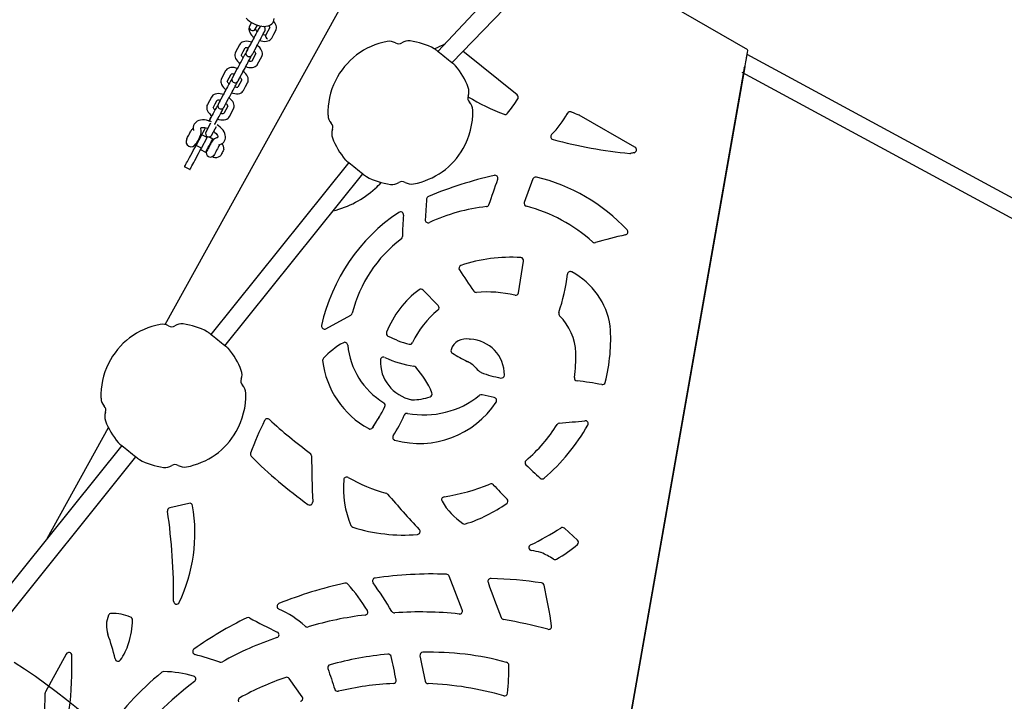
# Model space of a CAD drawing. Units: inches. Extents: x 0 to 1296, y 0 to 864.
# Drawn here: x 463 to 504, y 402 to 430 of the extents above; entities that cross this region are included whole.
import ezdxf

# ---------------------------------------------------------------- set-up
doc = ezdxf.new("R2010")
doc.units = ezdxf.units.IN
doc.header["$LTSCALE"] = 15
doc.header["$MEASUREMENT"] = 0
doc.linetypes.add('DASHED', pattern=[0.75, 0.5, -0.25])
doc.layers.get('0').update_dxf_attribs({"linetype": 'CONTINUOUS'})
doc.layers.get('DEFPOINTS').update_dxf_attribs({"linetype": 'CONTINUOUS'})
doc.layers.add('PHASE-1', color=7, linetype='CONTINUOUS')
doc.styles.add('ROMANS', font='romans.shx', dxfattribs={"width": 0.83})
doc.dimstyles.new('ROMANS', dxfattribs={"dimtxt": 8, "dimasz": 6, "dimexe": 6, "dimexo": 6, "dimgap": 0.09375, "dimtad": 0, "dimtih": 1, "dimtoh": 1, "dimdec": 0, "dimrnd": 0.25, "dimzin": 0, "dimdsep": 46, "dimlunit": 4, "dimtxsty": 'ROMANS', "dimcen": 0, "dimclrd": 256, "dimclre": 256, "dimclrt": 256, "dimadec": 0, "dimazin": 0, "dimtfac": 1, "dimtdec": 4, "dimtix": 1, "dimtofl": 0, "dimtmove": 0, "dimatfit": 3, "dimfxl": 1, "dimfrac": 2, "dimtolj": 1, "dimtzin": 0, "dimlwd": -1, "dimlwe": -1, "dimarcsym": 0})

# ---------------------------------------------------------------- blocks, each defined once
blk = doc.blocks.new('CP019554-')
for p, q in [((-55.934, -34.331), (-65.326, -44.351)), ((-64.741, -44.82), (-55.132, -34.792)), ((-76.619, -55.667), (-67.53, -39.217)), ((-52.477, -44.289), (-60.045, -39.919)), ((-73.045, -43.147), (-73.127, -43.3)), ((-72.89, -43.428), (-72.8, -43.261)), ((-72.753, -43.417), (-72.81, -43.524)), ((-72.364, -43.506), (-72.449, -43.665)), ((-72.283, -43.356), (-72.364, -43.506)), ((-72.211, -43.792), (-72.126, -43.634)), ((-72.126, -43.634), (-72.041, -43.476)), ((-73.066, -44), (-73.151, -44.158)), ((-73.625, -44.227), (-73.71, -44.385)), ((-73.54, -44.069), (-73.625, -44.227)), ((-73.472, -44.513), (-73.387, -44.355)), ((-73.387, -44.355), (-73.306, -44.204)), ((-73.151, -44.158), (-73.236, -44.316)), ((-72.866, -44.44), (-73.031, -44.749)), ((-72.998, -44.444), (-72.913, -44.286)), ((-72.913, -44.286), (-72.828, -44.127)), ((-62.035, -46.151), (-64.283, -44.342)), ((-73.155, -44.736), (-73.098, -44.63)), ((-72.794, -44.877), (-72.624, -44.561)), ((-41.151, -50.62), (-52.511, -44.478)), ((-74.122, -45.153), (-74.292, -45.47)), ((-73.648, -45.084), (-73.818, -45.401)), ((-73.58, -45.528), (-73.41, -45.212)), ((-52.625, -45.032), (-62.261, -99.682)), ((-52.602, -44.992), (-62.238, -99.642)), ((-52.729, -45.213), (-41.114, -51.493)), ((-52.625, -45.032), (-52.593, -44.943)), ((-52.602, -44.992), (-52.625, -45.032)), ((-52.602, -44.992), (-52.593, -44.943)), ((-74.054, -45.597), (-73.888, -45.289)), ((-73.918, -45.587), (-73.975, -45.693)), ((-73.529, -45.676), (-73.614, -45.834)), ((-73.448, -45.525), (-73.529, -45.676)), ((-73.291, -45.804), (-73.206, -45.645)), ((-73.376, -45.962), (-73.291, -45.804)), ((-74.79, -46.396), (-74.875, -46.554)), ((-74.705, -46.238), (-74.79, -46.396)), ((-74.552, -46.524), (-74.471, -46.373)), ((-74.316, -46.327), (-74.4, -46.485)), ((-74.231, -46.169), (-74.316, -46.327)), ((-74.163, -46.613), (-74.078, -46.455)), ((-74.078, -46.455), (-73.993, -46.297)), ((-62.009, -46.316), (-62.002, -46.303)), ((-74.637, -46.682), (-74.552, -46.524)), ((-74.319, -46.905), (-74.262, -46.799)), ((-74.03, -46.61), (-74.196, -46.919)), ((-73.958, -47.046), (-73.788, -46.73)), ((-59.945, -46.896), (-59.974, -46.948)), ((-59.951, -46.904), (-59.953, -46.909)), ((-74.739, -47.326), (-74.909, -47.642)), ((-59.998, -46.988), (-59.974, -46.948)), ((-57.156, -48.319), (-59.462, -46.987)), ((-74.671, -47.77), (-74.501, -47.454)), ((-75.344, -48.243), (-75.108, -47.803)), ((-75.137, -47.858), (-75.165, -47.843)), ((-75.124, -48.362), (-74.888, -47.921)), ((-74.888, -47.921), (-75.108, -47.803)), ((-74.888, -47.921), (-74.865, -47.88)), ((-74.651, -47.977), (-74.815, -47.889)), ((-74.697, -47.818), (-74.671, -47.77)), ((-74.645, -47.998), (-74.651, -47.977)), ((-75.124, -48.362), (-75.344, -48.243)), ((-75.342, -48.173), (-75.315, -48.188)), ((-75.154, -48.417), (-74.947, -48.527)), ((-74.947, -48.527), (-74.926, -48.521)), ((-74.912, -48.494), (-74.926, -48.521)), ((-69.017, -48.951), (-74.732, -56.075)), ((-75.597, -49.243), (-75.817, -49.124)), ((-74.147, -56.545), (-68.432, -49.421)), ((-61.389, -49.632), (-61.745, -50.601)), ((-61.978, -54.345), (-61.77, -53.036)), ((-68.271, -53.723), (-68.294, -53.764)), ((-65.311, -54.881), (-65.938, -54.233)), ((-69.961, -55.84), (-68.932, -55.272)), ((-66.195, -56.075), (-66.218, -56.115)), ((-62.986, -58.687), (-63.489, -58.572)), ((-62.908, -58.876), (-62.901, -58.864)), ((-81.518, -64.535), (-78.977, -59.935)), ((-68.005, -59.897), (-68.028, -59.938)), ((-78.423, -60.676), (-84.138, -67.8)), ((-83.552, -68.269), (-77.837, -61.145)), ((-75.637, -63.073), (-76.435, -63.258)), ((-59.535, -64.591), (-60.08, -64.107)), ((-64.311, -67.491), (-64.856, -66.09)), ((-80.724, -69.315), (-81.587, -70.877)), ((-70.944, -71.083), (-71.486, -70.331))]:
    blk.add_line(p, q)
at = {"flags": 128}
for points in [[(-73.267, -42.975), (-73.201, -43.036), (-73.129, -43.093), (-73.051, -43.144), (-72.969, -43.19), (-72.884, -43.229), (-72.798, -43.262), (-72.711, -43.286), (-72.624, -43.303), (-72.539, -43.31), (-72.456, -43.308), (-72.376, -43.294), (-72.312, -43.272), (-72.256, -43.242), (-72.208, -43.205), (-72.169, -43.161), (-72.138, -43.107), (-72.119, -43.049), (-72.111, -42.988)], [(-72.041, -43.476), (-72.024, -43.436), (-72.014, -43.384), (-72.014, -43.331), (-72.025, -43.277), (-72.046, -43.221), (-72.079, -43.164), (-72.123, -43.107), (-72.134, -43.096)], [(-73.127, -43.3), (-73.144, -43.34), (-73.155, -43.392), (-73.155, -43.445), (-73.144, -43.5), (-73.122, -43.556), (-73.09, -43.613), (-73.046, -43.669), (-72.992, -43.723), (-72.94, -43.766)], [(-72.728, -43.37), (-72.728, -43.37), (-72.729, -43.371), (-72.735, -43.383), (-72.746, -43.405), (-72.764, -43.437), (-72.785, -43.477), (-72.811, -43.526), (-72.84, -43.58), (-72.872, -43.638), (-72.904, -43.698), (-72.937, -43.759), (-72.969, -43.818), (-72.998, -43.874), (-73.025, -43.924), (-73.049, -43.968), (-73.066, -44)], [(-72.828, -44.127), (-72.819, -44.11), (-72.797, -44.069), (-72.771, -44.022), (-72.742, -43.968), (-72.711, -43.91), (-72.679, -43.849), (-72.646, -43.788), (-72.614, -43.729), (-72.584, -43.673), (-72.557, -43.623), (-72.533, -43.579), (-72.515, -43.543), (-72.501, -43.518), (-72.492, -43.502), (-72.49, -43.498), (-72.49, -43.497), (-72.489, -43.497), (-72.489, -43.497), (-72.489, -43.496), (-72.489, -43.496), (-72.489, -43.495), (-72.487, -43.493), (-72.483, -43.484), (-72.479, -43.472), (-72.474, -43.447), (-72.474, -43.417), (-72.484, -43.381), (-72.501, -43.351), (-72.528, -43.325), (-72.558, -43.309)], [(-73.049, -43.968), (-73.102, -43.951), (-73.176, -43.935), (-73.25, -43.928), (-73.323, -43.932), (-73.383, -43.945), (-73.436, -43.967), (-73.48, -43.997), (-73.517, -44.034), (-73.54, -44.069)], [(-72.94, -43.766), (-72.954, -43.792), (-72.98, -43.839), (-73.009, -43.893), (-73.04, -43.951), (-73.049, -43.968)], [(-72.702, -43.893), (-72.649, -43.91), (-72.575, -43.926), (-72.501, -43.933), (-72.429, -43.929), (-72.368, -43.916), (-72.315, -43.894), (-72.271, -43.865), (-72.234, -43.827), (-72.211, -43.792)], [(-73.71, -44.385), (-73.727, -44.425), (-73.737, -44.477), (-73.737, -44.53), (-73.726, -44.584), (-73.705, -44.64), (-73.672, -44.697), (-73.628, -44.754), (-73.575, -44.808), (-73.523, -44.85)], [(-73.277, -44.414), (-73.282, -44.418), (-73.294, -44.431), (-73.302, -44.442), (-73.307, -44.449), (-73.309, -44.453), (-73.31, -44.454), (-73.31, -44.454), (-73.31, -44.454), (-73.31, -44.454), (-73.31, -44.454), (-73.31, -44.454), (-73.31, -44.454), (-73.31, -44.454), (-73.315, -44.463), (-73.325, -44.482), (-73.341, -44.511), (-73.361, -44.55), (-73.386, -44.596), (-73.414, -44.649), (-73.445, -44.706), (-73.477, -44.766), (-73.51, -44.827), (-73.542, -44.887), (-73.573, -44.944), (-73.601, -44.996), (-73.625, -45.041), (-73.644, -45.077), (-73.648, -45.084)], [(-73.179, -44.21), (-73.194, -44.239), (-73.218, -44.282), (-73.237, -44.318), (-73.251, -44.344), (-73.259, -44.359), (-73.261, -44.363), (-73.261, -44.364), (-73.262, -44.364), (-73.262, -44.365), (-73.262, -44.365), (-73.262, -44.365), (-73.262, -44.366), (-73.264, -44.369), (-73.268, -44.378), (-73.272, -44.389), (-73.277, -44.414), (-73.277, -44.444), (-73.267, -44.48), (-73.25, -44.51), (-73.223, -44.537), (-73.188, -44.555), (-73.152, -44.563), (-73.119, -44.561), (-73.092, -44.553), (-73.069, -44.541), (-73.052, -44.528), (-73.04, -44.515), (-73.032, -44.505), (-73.027, -44.497), (-73.025, -44.493), (-73.024, -44.493), (-73.024, -44.492), (-73.024, -44.492), (-73.024, -44.492), (-73.024, -44.492), (-73.024, -44.492), (-73.022, -44.49), (-73.016, -44.477), (-73.003, -44.453), (-72.998, -44.444), (-72.998, -44.444)], [(-73.236, -44.316), (-73.244, -44.331), (-73.255, -44.352), (-73.261, -44.363), (-73.261, -44.364), (-73.261, -44.364)], [(-72.624, -44.561), (-72.607, -44.521), (-72.596, -44.469), (-72.596, -44.416), (-72.607, -44.361), (-72.629, -44.305), (-72.662, -44.248), (-72.706, -44.192), (-72.759, -44.138), (-72.811, -44.095)], [(-65.117, -44.518), (-65.186, -44.463), (-65.251, -44.411), (-65.309, -44.364), (-65.359, -44.324), (-65.399, -44.292), (-65.429, -44.268), (-65.447, -44.253), (-65.453, -44.248)], [(-52.593, -44.943), (-52.563, -44.779), (-52.54, -44.645), (-52.532, -44.6), (-52.525, -44.56), (-52.519, -44.526), (-52.514, -44.495), (-52.51, -44.469), (-52.494, -44.383), (-52.484, -44.324), (-52.478, -44.293), (-52.478, -44.291)], [(-73.41, -45.212), (-73.401, -45.194), (-73.379, -45.154), (-73.354, -45.106), (-73.325, -45.052), (-73.294, -44.994), (-73.261, -44.934), (-73.228, -44.873), (-73.197, -44.814), (-73.167, -44.758), (-73.139, -44.707), (-73.116, -44.663), (-73.097, -44.628), (-73.083, -44.602), (-73.075, -44.587), (-73.073, -44.583), (-73.072, -44.582), (-73.072, -44.582), (-73.072, -44.582)], [(-73.285, -44.978), (-73.232, -44.995), (-73.157, -45.011), (-73.083, -45.018), (-73.011, -45.014), (-72.95, -45.001), (-72.898, -44.979), (-72.853, -44.949), (-72.817, -44.912), (-72.794, -44.877)], [(-64.613, -44.922), (-64.619, -44.917), (-64.638, -44.903), (-64.667, -44.879), (-64.708, -44.846), (-64.758, -44.806), (-64.816, -44.76), (-64.88, -44.708), (-65.117, -44.518)], [(-73.631, -45.053), (-73.684, -45.035), (-73.759, -45.019), (-73.833, -45.013), (-73.905, -45.016), (-73.965, -45.03), (-74.018, -45.051), (-74.063, -45.081), (-74.099, -45.118), (-74.122, -45.153)], [(-73.393, -45.18), (-73.374, -45.144), (-73.343, -45.087), (-73.315, -45.035), (-73.291, -44.989), (-73.285, -44.978)], [(-73.206, -45.645), (-73.189, -45.606), (-73.179, -45.553), (-73.179, -45.5), (-73.19, -45.446), (-73.211, -45.39), (-73.244, -45.333), (-73.288, -45.276), (-73.341, -45.222), (-73.393, -45.18)], [(-74.292, -45.47), (-74.309, -45.51), (-74.32, -45.562), (-74.319, -45.615), (-74.309, -45.669), (-74.287, -45.725), (-74.254, -45.782), (-74.21, -45.839), (-74.157, -45.893), (-74.105, -45.935)], [(-73.892, -45.539), (-73.892, -45.539), (-73.894, -45.542), (-73.901, -45.556), (-73.914, -45.58), (-73.933, -45.614), (-73.956, -45.657), (-73.982, -45.706), (-74.012, -45.761), (-74.043, -45.82), (-74.076, -45.881), (-74.109, -45.942), (-74.14, -46), (-74.169, -46.055), (-74.196, -46.104), (-74.218, -46.145), (-74.231, -46.169)], [(-73.993, -46.297), (-73.983, -46.279), (-73.962, -46.239), (-73.936, -46.191), (-73.907, -46.137), (-73.876, -46.079), (-73.843, -46.019), (-73.811, -45.958), (-73.779, -45.898), (-73.749, -45.842), (-73.722, -45.792), (-73.698, -45.748), (-73.679, -45.713), (-73.665, -45.687), (-73.657, -45.671), (-73.655, -45.667), (-73.654, -45.667), (-73.654, -45.666), (-73.654, -45.666), (-73.654, -45.666), (-73.654, -45.666), (-73.654, -45.666), (-73.654, -45.666), (-73.654, -45.665), (-73.653, -45.664), (-73.65, -45.658), (-73.639, -45.617), (-73.639, -45.616)], [(-73.818, -45.401), (-73.826, -45.416), (-73.838, -45.437), (-73.843, -45.448), (-73.844, -45.448), (-73.844, -45.449), (-73.844, -45.449), (-73.844, -45.449), (-73.844, -45.449), (-73.844, -45.449), (-73.844, -45.449), (-73.844, -45.449), (-73.845, -45.45), (-73.845, -45.452), (-73.847, -45.455), (-73.855, -45.477), (-73.859, -45.501), (-73.859, -45.527), (-73.849, -45.566), (-73.831, -45.596), (-73.803, -45.623), (-73.769, -45.64), (-73.732, -45.647), (-73.7, -45.645), (-73.673, -45.637), (-73.651, -45.625), (-73.634, -45.612), (-73.622, -45.599), (-73.614, -45.589), (-73.609, -45.582), (-73.607, -45.578), (-73.606, -45.577), (-73.606, -45.577), (-73.606, -45.577), (-73.606, -45.577), (-73.606, -45.577), (-73.606, -45.577), (-73.606, -45.576), (-73.606, -45.576), (-73.601, -45.567), (-73.591, -45.548), (-73.575, -45.519), (-73.555, -45.481), (-73.53, -45.434), (-73.523, -45.422)], [(-73.844, -45.448), (-73.844, -45.449), (-73.844, -45.449), (-73.844, -45.449)], [(-74.214, -46.137), (-74.267, -46.12), (-74.341, -46.104), (-74.415, -46.097), (-74.487, -46.101), (-74.548, -46.114), (-74.6, -46.136), (-74.645, -46.166), (-74.682, -46.203), (-74.705, -46.238)], [(-74.105, -45.935), (-74.119, -45.961), (-74.145, -46.009), (-74.174, -46.063), (-74.205, -46.121), (-74.214, -46.137)], [(-73.867, -46.063), (-73.814, -46.08), (-73.74, -46.096), (-73.666, -46.102), (-73.593, -46.099), (-73.533, -46.085), (-73.48, -46.064), (-73.435, -46.034), (-73.399, -45.997), (-73.376, -45.962)], [(-74.343, -46.379), (-74.359, -46.408), (-74.382, -46.452), (-74.401, -46.487), (-74.415, -46.513), (-74.424, -46.529), (-74.426, -46.532), (-74.426, -46.533), (-74.426, -46.533), (-74.426, -46.533), (-74.426, -46.534), (-74.426, -46.534), (-74.426, -46.534), (-74.427, -46.534), (-74.427, -46.534), (-74.428, -46.536), (-74.43, -46.542), (-74.441, -46.582), (-74.441, -46.615), (-74.431, -46.651), (-74.413, -46.681), (-74.386, -46.707), (-74.351, -46.725), (-74.315, -46.732), (-74.282, -46.73), (-74.255, -46.722), (-74.233, -46.71), (-74.216, -46.697), (-74.204, -46.684), (-74.196, -46.674), (-74.191, -46.666), (-74.189, -46.662), (-74.189, -46.662), (-74.189, -46.661), (-74.189, -46.661), (-74.188, -46.661), (-74.188, -46.661), (-74.188, -46.661), (-74.188, -46.661), (-74.188, -46.66), (-74.182, -46.649), (-74.17, -46.627), (-74.163, -46.613)], [(-74.4, -46.485), (-74.409, -46.5), (-74.42, -46.522), (-74.426, -46.532), (-74.426, -46.533), (-74.426, -46.533), (-74.426, -46.533)], [(-73.788, -46.73), (-73.772, -46.69), (-73.761, -46.638), (-73.761, -46.585), (-73.772, -46.531), (-73.793, -46.475), (-73.826, -46.418), (-73.87, -46.361), (-73.924, -46.307), (-73.975, -46.265)], [(-74.875, -46.554), (-74.891, -46.594), (-74.902, -46.646), (-74.902, -46.699), (-74.891, -46.754), (-74.869, -46.81), (-74.837, -46.867), (-74.793, -46.923), (-74.739, -46.977), (-74.687, -47.02)], [(-74.441, -46.583), (-74.447, -46.588), (-74.459, -46.601), (-74.467, -46.611), (-74.472, -46.618), (-74.474, -46.622), (-74.474, -46.623), (-74.474, -46.623), (-74.474, -46.623), (-74.474, -46.623), (-74.474, -46.623), (-74.475, -46.623), (-74.475, -46.623), (-74.478, -46.63), (-74.488, -46.648), (-74.503, -46.676), (-74.523, -46.713), (-74.547, -46.758), (-74.575, -46.81), (-74.605, -46.867), (-74.637, -46.926), (-74.67, -46.987), (-74.702, -47.048), (-74.733, -47.105), (-74.761, -47.158), (-74.786, -47.204), (-74.807, -47.243), (-74.813, -47.254)], [(-74.575, -47.381), (-74.566, -47.364), (-74.544, -47.323), (-74.518, -47.276), (-74.489, -47.222), (-74.458, -47.164), (-74.426, -47.103), (-74.393, -47.042), (-74.361, -46.983), (-74.331, -46.927), (-74.304, -46.877), (-74.281, -46.833), (-74.262, -46.797), (-74.248, -46.772), (-74.239, -46.756), (-74.237, -46.752), (-74.237, -46.751), (-74.237, -46.751), (-74.237, -46.751)], [(-74.475, -46.623), (-74.475, -46.623), (-74.475, -46.624), (-74.477, -46.628)], [(-74.704, -47.262), (-74.738, -47.248), (-74.825, -47.22), (-74.912, -47.2), (-74.998, -47.188), (-75.082, -47.186), (-75.163, -47.195), (-75.231, -47.213), (-75.292, -47.239), (-75.343, -47.273), (-75.386, -47.314), (-75.423, -47.366), (-75.447, -47.423), (-75.46, -47.482), (-75.462, -47.543), (-75.452, -47.606), (-75.446, -47.631)], [(-74.799, -47.228), (-74.794, -47.219), (-74.754, -47.143), (-74.718, -47.078), (-74.689, -47.023), (-74.687, -47.02)], [(-74.558, -47.349), (-74.543, -47.322), (-74.512, -47.264), (-74.484, -47.211), (-74.459, -47.165), (-74.449, -47.147)], [(-74.449, -47.147), (-74.396, -47.164), (-74.322, -47.18), (-74.248, -47.187), (-74.176, -47.183), (-74.115, -47.17), (-74.062, -47.148), (-74.018, -47.119), (-73.981, -47.081), (-73.958, -47.046)], [(-75.733, -47.976), (-75.732, -47.975), (-75.726, -47.962), (-75.712, -47.938), (-75.694, -47.903), (-75.671, -47.861), (-75.646, -47.815), (-75.621, -47.767), (-75.596, -47.722), (-75.575, -47.683), (-75.559, -47.652), (-75.549, -47.633), (-75.545, -47.626), (-75.545, -47.626)], [(-75.447, -47.627), (-75.447, -47.626), (-75.447, -47.629), (-75.447, -47.628), (-75.447, -47.627)], [(-75.146, -47.543), (-75.149, -47.532), (-75.15, -47.52), (-75.15, -47.517), (-75.151, -47.519), (-75.148, -47.517), (-75.138, -47.511), (-75.115, -47.504), (-75.081, -47.499), (-75.038, -47.499), (-74.986, -47.504), (-74.928, -47.516), (-74.865, -47.534), (-74.853, -47.539)], [(-75.108, -47.803), (-75.051, -47.697), (-74.995, -47.592), (-74.95, -47.509)], [(-74.909, -47.642), (-74.915, -47.653), (-74.92, -47.663), (-74.924, -47.671), (-74.928, -47.678), (-74.931, -47.683), (-74.933, -47.687), (-74.934, -47.69), (-74.935, -47.69)], [(-74.615, -47.666), (-74.613, -47.668), (-74.561, -47.71), (-74.517, -47.753), (-74.483, -47.795), (-74.458, -47.833), (-74.443, -47.864), (-74.436, -47.887), (-74.434, -47.9), (-74.435, -47.903)], [(-74.395, -48.22), (-74.353, -48.208), (-74.293, -48.182), (-74.241, -48.148), (-74.198, -48.107), (-74.161, -48.055), (-74.137, -47.998), (-74.124, -47.939), (-74.122, -47.878), (-74.132, -47.815), (-74.152, -47.749), (-74.184, -47.683), (-74.227, -47.615), (-74.281, -47.549), (-74.343, -47.486), (-74.413, -47.428), (-74.467, -47.389)], [(-75.16, -47.833), (-75.16, -47.833), (-75.163, -47.84), (-75.174, -47.859), (-75.19, -47.89), (-75.211, -47.929), (-75.235, -47.974), (-75.261, -48.022), (-75.286, -48.068), (-75.308, -48.11), (-75.327, -48.145), (-75.34, -48.169), (-75.347, -48.182), (-75.348, -48.183)], [(-75.191, -47.871), (-75.191, -47.871), (-75.189, -47.869)], [(-74.932, -48.499), (-74.915, -48.467), (-74.892, -48.426), (-74.866, -48.376), (-74.836, -48.32), (-74.804, -48.261), (-74.772, -48.201), (-74.741, -48.144), (-74.714, -48.092), (-74.69, -48.048), (-74.671, -48.013), (-74.658, -47.989), (-74.652, -47.978), (-74.651, -47.977)], [(-74.645, -47.998), (-74.646, -47.999), (-74.651, -48.01), (-74.664, -48.032), (-74.681, -48.066), (-74.704, -48.108), (-74.731, -48.157), (-74.76, -48.211), (-74.79, -48.268), (-74.82, -48.324), (-74.848, -48.377), (-74.874, -48.424), (-74.895, -48.464), (-74.912, -48.494)], [(-75.817, -49.124), (-75.814, -49.118), (-75.804, -49.099), (-75.787, -49.067), (-75.763, -49.023), (-75.734, -48.968), (-75.698, -48.903), (-75.658, -48.828), (-75.613, -48.744), (-75.564, -48.653), (-75.512, -48.556), (-75.457, -48.454), (-75.401, -48.349), (-75.344, -48.243)], [(-75.597, -49.243), (-75.594, -49.236), (-75.583, -49.217), (-75.566, -49.185), (-75.543, -49.142), (-75.513, -49.087), (-75.478, -49.021), (-75.438, -48.946), (-75.393, -48.862), (-75.344, -48.771), (-75.292, -48.674), (-75.237, -48.572), (-75.181, -48.468), (-75.124, -48.362)], [(-74.37, -48.212), (-74.372, -48.217), (-74.399, -48.266), (-74.429, -48.322), (-74.461, -48.381), (-74.494, -48.442), (-74.526, -48.503), (-74.557, -48.56), (-74.584, -48.612)], [(-74.188, -48.403), (-74.189, -48.404), (-74.196, -48.416), (-74.208, -48.44), (-74.226, -48.472), (-74.246, -48.51), (-74.268, -48.551), (-74.29, -48.591), (-74.309, -48.626)], [(-74.584, -48.612), (-74.608, -48.655), (-74.626, -48.69), (-74.639, -48.713), (-74.645, -48.724), (-74.645, -48.725)], [(-74.309, -48.626), (-74.324, -48.654), (-74.333, -48.672), (-74.336, -48.678)], [(-69.144, -48.849), (-69.138, -48.854), (-69.12, -48.869), (-69.09, -48.893), (-69.05, -48.925), (-69, -48.965), (-68.942, -49.012), (-68.877, -49.063), (-68.809, -49.118)], [(-68.809, -49.118), (-68.571, -49.309), (-68.507, -49.36), (-68.449, -49.407), (-68.399, -49.447), (-68.358, -49.48), (-68.329, -49.503), (-68.31, -49.518), (-68.304, -49.523)], [(-74.523, -56.243), (-74.592, -56.187), (-74.656, -56.136), (-74.714, -56.089), (-74.764, -56.049), (-74.805, -56.017), (-74.835, -55.993), (-74.853, -55.978), (-74.859, -55.973)], [(-74.019, -56.647), (-74.025, -56.642), (-74.044, -56.627), (-74.073, -56.604), (-74.114, -56.571), (-74.164, -56.531), (-74.222, -56.485), (-74.286, -56.433), (-74.523, -56.243)], [(-78.55, -60.574), (-78.544, -60.579), (-78.526, -60.593), (-78.496, -60.617), (-78.455, -60.65), (-78.406, -60.69), (-78.348, -60.736), (-78.283, -60.788), (-78.214, -60.843)], [(-78.214, -60.843), (-77.977, -61.033), (-77.913, -61.085), (-77.855, -61.132), (-77.805, -61.172), (-77.764, -61.204), (-77.734, -61.228), (-77.716, -61.243), (-77.71, -61.248)]]:
    blk.add_lwpolyline(points, dxfattribs=at)
at = {"linetype": 'DASHED', "flags": 128}
blk.add_lwpolyline([(-73.4, -80.984, 0.009727), (-75.829, -76.275), (-75.92, -76.149), (-76.236, -75.729), (-76.561, -75.316), (-76.895, -74.908), (-77.239, -74.507), (-77.591, -74.112), (-77.952, -73.724), (-78.322, -73.343), (-78.701, -72.968), (-79.087, -72.601), (-79.481, -72.242), (-79.884, -71.89), (-80.293, -71.545), (-80.71, -71.209), (-81.135, -70.881), (-81.566, -70.561), (-82.003, -70.25), (-82.447, -69.947), (-82.884, -69.663)], format="xyb", dxfattribs=at)
for centre, radius, start, end in [((-73.013, -43.352), 0.125, 155.8794, 246.3717), ((-72.996, -43.359), 0.127, 237.8524, 326.976), ((-72.666, -43.339), 0.235, 200.7093, 231.9841), ((-72.578, -43.477), 0.185, 107.6379, 161.1395), ((-72.498, -43.425), 0.238, 251.7278, 282.6816), ((-72.432, -43.396), 0.154, 14.0137, 49.47), ((-72.333, -43.715), 0.127, 156.5565, 245.6969), ((-66.879, -46.886), 3, 100.4903, 153.7703), ((-67.334, -44.428), 0.5, 59.4429, 100.4903), ((-66.953, -43.782), 0.25, 239.4429, 303.2838), ((-66.541, -44.409), 0.5, 82.2365, 123.2838), ((-66.879, -46.886), 3, 62.0557, 82.2365), ((-61.414, -52.391), 9.097, 113.5171, 116.4075), ((-32.455, -66.418), 46.384, 151.7364, 151.8037), ((-73.251, -44.4), 0.203, 69.2361, 106.743), ((-73.053, -44.498), 0.196, 16.0752, 54.9756), ((-65.531, -44.346), 0.125, 51.2625, 62.0557), ((-73.28, -44.448), 0.196, 196.0835, 234.9706), ((-73.083, -44.546), 0.203, 249.217, 286.7662), ((-73.319, -44.48), 0.267, 325.8717, 348.7802), ((-73.833, -45.484), 0.202, 69.1816, 106.7982), ((-64.692, -45.02), 0.125, 40.4693, 51.2625), ((-66.879, -46.886), 3, 20.2885, 40.4693), ((-73.83, -45.508), 0.235, 200.7131, 231.9803), ((-73.679, -45.683), 0.257, 134.3045, 158.0356), ((-45.352, -60.714), 32.054, 151.7215, 151.8189), ((-73.635, -45.582), 0.196, 16.0631, 54.9869), ((-66.879, -46.886), 3, 153.7703, 182.0346), ((-73.663, -45.595), 0.238, 251.72, 282.6894), ((-64.534, -46.019), 0.5, 339.2411, 20.2885), ((-74.415, -46.569), 0.203, 69.2412, 106.7348), ((-74.218, -46.667), 0.196, 16.0706, 54.9799), ((-63.833, -46.285), 0.25, 159.2411, 223.082), ((-58.881, -37.406), 10.237, 239.5047, 248.8096), ((-64.38, -46.797), 0.5, 2.0346, 43.082), ((-69.452, -41.408), 8.916, 321.8751, 326.5991), ((-62.113, -46.248), 0.124, 326.8686, 51.4614), ((-74.445, -46.617), 0.196, 196.0872, 234.9634), ((-74.248, -46.716), 0.202, 249.1894, 286.7938), ((-74.465, -46.658), 0.247, 325.2771, 349.9133), ((-66.879, -46.886), 3, 330.2612, 2.0346), ((-62.536, -46.835), 0.124, 248.5824, 321.6483), ((-63.466, -44.986), 4.005, 315.4607, 331.2929), ((-59.845, -46.969), 0.124, 67.9375, 151.028), ((-51.425, -25.893), 22.571, 248.225, 249.092), ((-69.377, -46.974), 0.5, 182.0346, 223.082), ((-69.925, -47.487), 0.25, 339.2411, 43.082), ((-59.525, -47.096), 0.126, 59.9626, 69.0934), ((-75.352, -47.73), 0.219, 120.5993, 151.7688), ((-75.504, -47.661), 0.377, 325.6047, 18.2597), ((-74.816, -47.754), 0.135, 151.7688, 331.7688), ((-69.224, -47.753), 0.5, 159.2411, 200.2885), ((-75.54, -48.08), 0.219, 151.7688, 241.7688), ((-75.352, -47.73), 0.219, 331.7688, 357.7241), ((-74.406, -48.217), 0.307, 101.419, 150.3669), ((-74.518, -48.124), 0.172, 112.3734, 151.7688), ((-74.482, -47.834), 0.0828, 280.0109, 305.1317), ((-66.879, -46.886), 3, 200.2885, 220.4693), ((-60.522, -47.881), 0.124, 135.9535, 255.6776), ((-55.381, -28.426), 20.247, 255.2018, 264.356), ((-75.54, -48.08), 0.219, 241.7688, 331.7688), ((-83.063, -44.153), 9.219, 331.6724, 331.871), ((-74.75, -48.557), 0.172, 151.7688, 241.7688), ((-74.538, -48.392), 0.35, 358.3087, 40.124), ((-66.879, -46.886), 3, 280.4903, 330.2612), ((-43.93, -123.381), 76, 100.05164, 100.1617), ((-57.216, -48.426), 0.123, 280.1725, 60.6133), ((-74.75, -48.557), 0.172, 241.7688, 331.7688), ((-74.538, -48.392), 0.35, 252.1218, 305.229), ((-69.066, -48.752), 0.125, 220.4693, 231.2625), ((-57.36, -48.45), 0.125, 264.3379, 280.1633), ((-68.226, -49.425), 0.125, 231.2625, 242.0557), ((-66.879, -46.886), 3, 242.0557, 262.2365), ((-66.805, -49.99), 0.25, 59.4429, 123.2838), ((-66.424, -49.344), 0.5, 239.4429, 280.4903), ((-58.641, -67.807), 18.834, 103.351, 112.0644), ((-124.143, -28.978), 64.691, 340.38113, 341.37093), ((-62.961, -49.604), 0.125, 341.8489, 103.4433), ((-61.273, -49.675), 0.124, 76.4222, 159.6088), ((-62.963, -56.836), 7.481, 42.895, 76.7121), ((-70.663, -46.981), 4.098, 284.1341, 311.8526), ((-67.819, -50.157), 0.166, 130.2654, 131.6885), ((-69.298, -48.392), 2.137, 309.9509, 319.5553), ((-67.216, -49.363), 0.5, 262.2365, 303.2838), ((129.887, -64.176), 196.159, 175.98943, 176.24048), ((-65.67, -50.466), 0.122, 111.9791, 176.0052), ((-66.872, -51.122), 0.126, 354.5864, 123.5207), ((-62.479, -58.342), 7.608, 96.2703, 114.816), ((-63.323, -50.657), 0.123, 276.1361, 340.2806), ((-61.627, -50.643), 0.125, 160.1989, 255.8094), ((-63.29, -57.095), 6.538, 47.9645, 75.5392), ((-62.716, -57.343), 7.607, 123.7482, 167.5549), ((-58.426, -51.965), 8.362, 174.2979, 180.3445), ((-65.725, -51.322), 0.126, 176.535, 294.6857), ((-57.572, -51.828), 0.123, 281.8689, 43.3029), ((-63.489, -56.538), 5.548, 127.1189, 165.9838), ((-66.911, -52.016), 0.122, 307.1385, 0.3737), ((-54.427, -66.789), 15.165, 101.8715, 106.7291), ((-58.828, -52.146), 0.126, 227.8991, 286.6184), ((-62.316, -59.211), 6.334, 86.1057, 108.8995), ((-61.894, -53.017), 0.125, 351.2847, 86.2746), ((-64.327, -53.335), 0.123, 108.9277, 213.3893), ((-38.146, -36.275), 31.372, 213.0887, 215.0148), ((-68.227, -52.552), 8.337, 341.6937, 352.9318), ((-59.831, -53.594), 0.124, 61.3974, 172.6045), ((-61.216, -56.198), 3.073, 8.738, 61.9529), ((-63.657, -57.482), 4.078, 126.8578, 158.4694), ((-66.028, -54.32), 0.125, 43.895, 126.5987), ((-63.736, -54.204), 0.126, 215.0216, 274.3373), ((-63.314, -59.716), 5.402, 77.317, 94.3841), ((-62.1, -54.326), 0.123, 256.983, 350.7583), ((-62.914, -58.023), 3.816, 129.1129, 155.0069), ((-65.399, -54.967), 0.123, 309.3328, 44.4119), ((-68.991, -55.164), 0.122, 298.8452, 345.9774), ((-60.194, -55.209), 0.124, 161.8629, 225.5737), ((-61.865, -56.908), 2.259, 1.8576, 45.4751), ((-76.285, -58.61), 3, 100.4903, 153.7703), ((-76.74, -56.152), 0.5, 59.4429, 100.4903), ((-76.358, -55.506), 0.25, 239.4429, 303.2838), ((-75.947, -56.133), 0.5, 82.2365, 123.2838), ((-76.285, -58.61), 3, 62.0557, 82.2365), ((-70.021, -55.73), 0.125, 167.9541, 298.7426), ((-65.57, -56.242), 7.409, 345.7886, 3.8793), ((-58.309, -55.75), 0.132, 4.0248, 8.4819), ((-74.937, -56.071), 0.125, 51.2625, 62.0557), ((-67.334, -56.03), 0.125, 158.7782, 242.7007), ((-65.488, -52.496), 4.112, 242.4277, 255.5272), ((-64.155, -56.91), 0.654, 77.1177, 161.9265), ((-63.982, -56.15), 0.126, 257.3972, 267.9901), ((-64.036, -57.741), 1.467, 359.2224, 88.0705), ((-74.097, -56.744), 0.125, 40.4693, 51.2625), ((-76.285, -58.61), 3, 20.2885, 40.4693), ((-67.728, -59.201), 3.169, 118.488, 137.5891), ((-69.181, -56.526), 0.126, 5.0798, 118.2737), ((-65.958, -56.242), 3.11, 185.0308, 238.8302), ((-66.484, -56.358), 0.124, 255.2596, 334.7879), ((-64.658, -56.745), 0.125, 162.3912, 238.5743), ((-69.978, -57.146), 0.123, 137.6407, 186.6779), ((-67.582, -57.138), 0.124, 64.629, 177.0582), ((-65.633, -52.942), 4.502, 245.103, 261.2898), ((-60.17, -49.465), 8.677, 238.3457, 243.0345), ((-65.764, -56.982), 6.159, 351.8161, 1.3563), ((-59.6, -56.835), 0.00723, 178.2167, 185.3632), ((-76.285, -58.61), 3, 153.7703, 182.0346), ((-66.421, -56.724), 3.704, 186.7596, 241.4512), ((-66.097, -57.199), 1.609, 177.5953, 258.6725), ((-66.334, -57.518), 0.126, 42.5025, 81.2926), ((-68.802, -59.78), 3.475, 21.7268, 42.5178), ((-64.053, -57.099), 0.112, 242.9183, 245.0861), ((-64.584, -58.236), 1.143, 42.0882, 64.959), ((-63.828, -57.553), 0.124, 38.4319, 42.0927), ((-63.158, -57.02), 0.732, 218.4851, 237.8804), ((-73.238, -58.009), 0.25, 159.2411, 223.082), ((-73.94, -57.744), 0.5, 339.2411, 20.2885), ((-63.48, -57.534), 0.126, 237.8642, 248.7444), ((-61.937, -53.569), 4.38, 248.7343, 259.7734), ((-62.692, -57.759), 0.123, 259.4239, 358.8146), ((-59.544, -57.876), 0.125, 172.1235, 264.4078), ((-73.786, -58.522), 0.5, 2.0346, 43.082), ((-60.689, -69.263), 11.319, 79.0086, 84.2543), ((-58.507, -58.03), 0.123, 258.712, 345.577), ((-78.783, -58.699), 0.5, 182.0346, 223.082), ((-76.285, -58.61), 3, 330.2612, 2.0346), ((-65.897, -55.744), 3.664, 259.2585, 308.9073), ((-66.369, -56.611), 2.168, 269.4483, 289.4354), ((-65.688, -58.54), 0.123, 289.4102, 21.8824), ((-63.517, -58.693), 0.124, 76.9964, 128.8914), ((-63.013, -58.809), 0.125, 327.0786, 77.4872), ((-79.331, -59.211), 0.25, 339.2411, 43.082), ((-75.588, -54.953), 9.056, 326.6008, 332.991), ((-67.631, -59.009), 0.124, 333.296, 59.0244), ((-66.105, -56.753), 3.838, 254.9233, 326.4082), ((-66.389, -58.653), 0.126, 258.5678, 269.4648), ((-78.629, -59.477), 0.5, 159.2411, 200.2885), ((-72.391, -59.69), 0.125, 47.1442, 152.9641), ((-75.551, -54.921), 9.039, 326.5968, 329.8549), ((-71.639, -57.313), 5.353, 326.4661, 336.8541), ((-66.603, -59.466), 0.124, 79.112, 156.661), ((-76.285, -58.61), 3, 200.2885, 220.4693), ((-60.993, -65.397), 12.871, 153.3988, 159.9817), ((-57.956, -43.928), 21.249, 227.5198, 233.4606), ((-68.131, -59.869), 0.124, 241.081, 326.2959), ((-65.773, -56.446), 6.352, 310.246, 328.088), ((-66.32, -55.724), 8.299, 310.5724, 330.3185), ((-60.276, -59.869), 0.123, 94.2797, 147.998), ((-62.889, -25.894), 33.952, 274.3984, 276.1825), ((-59.219, -59.773), 0.125, 330.8836, 96.4389), ((-76.285, -58.61), 3, 280.4903, 330.2612), ((-67.072, -60.338), 0.125, 146.9257, 255.5254), ((-78.472, -60.476), 0.125, 220.4693, 231.2625), ((-72.97, -61.033), 0.124, 160.1579, 224.9944), ((-60.023, -48.174), 18.372, 224.8056, 234.4378), ((-70.681, -61.101), 0.125, 0.3708, 53.5711), ((-21.026, -60.886), 49.531, 180.2473, 182.4633), ((-77.632, -61.15), 0.125, 231.2625, 242.0557), ((-76.285, -58.61), 3, 242.0557, 262.2365), ((-76.622, -61.087), 0.5, 262.2365, 303.2838), ((-76.211, -61.714), 0.25, 59.4429, 123.2838), ((-75.829, -61.069), 0.5, 239.4429, 280.4903), ((-61.589, -61.388), 0.123, 130.4709, 226.0151), ((-49.582, -49.107), 17.298, 225.65, 228.3147), ((-69.103, -62.105), 0.124, 59.5327, 174.5975), ((-65.687, -56.183), 6.713, 240.0311, 254.5653), ((-65.289, -62.44), 3.953, 174.9616, 203.0852), ((-66.421, -54.242), 8.667, 278.9993, 292.0739), ((-63.117, -62.39), 0.126, 42.9612, 111.9177), ((-43.502, -44.073), 26.713, 223.0391, 224.8032), ((-61.003, -61.933), 0.125, 228.1203, 310.2977), ((-67.507, -62.776), 0.126, 41.46, 74.5672), ((10.412, 6.049), 103.836, 221.45372, 222.54127), ((-65.047, -62.923), 0.123, 98.893, 210.9017), ((-82.104, -64.299), 6.714, 334.6136, 9.6429), ((-75.609, -63.195), 0.126, 9.7588, 102.9809), ((-70.635, -63.019), 0.124, 233.8509, 2.12), ((-62.649, -61.502), 2.91, 210.662, 235.8058), ((-66.307, -57.453), 6.814, 288.2382, 304.2494), ((-62.542, -62.984), 0.123, 304.4517, 45.1925), ((-76.407, -63.377), 0.123, 102.9194, 188.4412), ((-99.989, -66.859), 23.715, 359.3669, 8.3984), ((-68.809, -63.941), 0.126, 203.1123, 252.5951), ((-64.213, -63.806), 0.126, 235.7246, 288.1412), ((-66.734, -57.342), 7.044, 252.5419, 274.5537), ((-66.184, -64.241), 0.123, 274.4719, 42.9512), ((-67.476, -52.601), 13.586, 296.1541, 302.2269), ((-60.164, -64.2), 0.125, 48.2292, 122.0093), ((-61.431, -64.907), 0.124, 116.642, 260.6185), ((-63.348, -60.227), 5.937, 299.7052, 309.9404), ((-59.616, -64.684), 0.123, 310.1852, 48.7575), ((-62.804, -72.678), 7.768, 77.0383, 79.9745), ((-61.09, -65.232), 0.127, 68.24, 77.0221), ((-62.083, -67.717), 2.802, 56.5364, 68.2264), ((-60.468, -65.274), 0.125, 236.4147, 299.539), ((-65.579, -82.346), 16.347, 87.861, 98.2641), ((-64.973, -66.136), 0.126, 21.343, 87.8492), ((-65.458, -83.228), 17.255, 102.44, 111.965), ((-69.149, -66.501), 0.126, 41.1791, 102.3383), ((-75.133, -71.743), 8.082, 31.5582, 41.2157), ((-67.911, -66.29), 0.123, 98.1713, 216.0349), ((-81.949, -76.383), 17.166, 30.9734, 35.7111), ((-63.126, -66.304), 0.123, 87.6004, 199.0992), ((-33.784, -56.19), 31.159, 199.0183, 201.8897), ((-63.876, -86.611), 20.443, 81.9845, 87.8826), ((-61.043, -66.492), 0.126, 12.4117, 82.0247), ((-87.002, -72.136), 26.691, 8.5836, 12.2673), ((-76.151, -67.122), 0.125, 179.3559, 333.9046), ((-71.866, -67.34), 0.124, 112.2903, 247.3332), ((-77.934, -68.142), 1.124, 157.1985, 198.4627), ((-78.857, -67.755), 0.123, 90.119, 157.0069), ((-78.847, -69.733), 2.101, 67.8933, 90.2804), ((-73.422, -70.958), 3.815, 47.097, 66.7096), ((-66.78, -81.13), 13.519, 96.6161, 106.8685), ((-68.351, -67.578), 0.123, 276.4869, 31.8204), ((-67.122, -67.483), 0.126, 210.9977, 273.9423), ((-66.052, -82.824), 15.252, 83.9329, 93.9929), ((-64.426, -67.535), 0.123, 263.6067, 21.3436), ((-81.506, -67.806), 3.53, 342.4, 358.3923), ((-78.103, -67.902), 0.125, 358.5828, 68.0413), ((-66.996, -80.877), 14.476, 115.5684, 125.6584), ((-73.189, -67.932), 0.125, 62.0959, 115.4498), ((-52.803, -29.277), 43.576, 242.1924, 243.8941), ((-62.58, -67.76), 0.126, 201.9732, 259.9879), ((-66.514, -90.018), 22.477, 75.1767, 79.975), ((-78.862, -68.452), 0.145, 198.6271, 200.5783), ((-85.498, -70.955), 6.947, 11.963, 20.6704), ((-72.03, -68.519), 0.124, 288.6457, 64.5186), ((-70.739, -68.072), 0.126, 227.0333, 286.7551), ((-60.731, -68.17), 0.123, 254.7506, 8.4787), ((-80.543, -68.126), 2.516, 325.2098, 342.7052), ((-67.973, -80.724), 12.738, 108.3852, 119.5436), ((-80.615, -69.376), 0.125, 1.4178, 150.4568), ((-75.361, -69.215), 0.124, 126.1282, 254.6014), ((-83.825, -98.818), 30.665, 72.0115, 74.0427), ((-65.936, -84.117), 14.868, 95.6235, 105.0344), ((-67.381, -69.446), 0.126, 13.5127, 95.5941), ((-65.945, -69.366), 0.123, 91.1197, 190.3415), ((-65.656, -81.516), 12.276, 74.9734, 91.359), ((-96.117, -69.762), 15.632, 353.1756, 1.4252), ((-78.579, -69.489), 0.125, 191.8661, 324.6495), ((-74.316, -69.533), 0.125, 251.9173, 299.4433), ((-69.761, -69.877), 0.123, 104.9349, 197.9262), ((-84.366, -73.484), 17.584, 10.1174, 13.3719), ((-41.87, -64.98), 24.594, 190.3258, 192.831), ((-62.506, -69.781), 0.126, 0.3818, 75.1024), ((-68.614, -79.992), 12.836, 129.3954, 145.3565), ((-76.682, -70.169), 0.124, 89.0373, 129.3312), ((-76.753, -74.738), 4.694, 73.831, 89.1089), ((8.631, -44.726), 82.45, 197.78853, 198.41736), ((-73.334, -69.811), 10.954, 354.0728, 0.1629), ((-63.017, -86.326), 20.138, 127.9537, 138.9326), ((-75.479, -70.349), 0.124, 308.426, 74.3794), ((-67.821, -81.439), 11.785, 108.8489, 118.9719), ((-71.588, -70.405), 0.126, 35.7724, 108.7007), ((-66.606, -82.886), 12.36, 92.6191, 103.2962), ((-67.176, -70.416), 0.123, 272.3903, 10.1331), ((-65.727, -70.413), 0.126, 192.9738, 267.7782), ((-66.245, -83.629), 13.1, 73.8279, 87.7558), ((-98.33, -71.083), 16.728, 358.0623, 0.5007), ((-81.48, -70.936), 0.123, 151.1113, 180.5344), ((-69.477, -70.735), 0.126, 198.506, 283.1959), ((-62.561, -70.929), 0.123, 253.4475, 353.8614), ((-73.47, -71.236), 0.123, 119.008, 206.0565), ((-71.043, -71.156), 0.123, 285.7913, 36.1392)]:
    blk.add_arc(centre, radius, start, end)
blk = doc.blocks.new('*D62')
at = {"layer": 'DEFPOINTS', "color": 0, "transparency": 16777216}
for p in [(861.6, 793.602), (861.6, 383.347), (330.639, 331.579)]:
    blk.add_point(p, dxfattribs=at)
at = {"layer": 'PHASE-1', "transparency": 16777216}
for p, q in [((330.639, 337.579), (330.639, 799.602)), ((861.6, 389.347), (861.6, 799.602)), ((336.639, 793.602), (579.426, 793.602)), ((855.6, 793.602), (612.814, 793.602))]:
    blk.add_line(p, q, dxfattribs=at)
for points in [[(336.639, 794.602), (336.639, 792.602), (330.639, 793.602)], [(855.6, 794.602), (855.6, 792.602), (861.6, 793.602)]]:
    blk.add_solid(points, dxfattribs=at)
at = {"layer": 'PHASE-1', "transparency": 16777216, "insert": (596.12, 793.602), "char_height": 8, "attachment_point": 5, "style": 'ROMANS'}
blk.add_mtext('\\A1;44\'-3"', dxfattribs=at)
blk = doc.blocks.new('*D63')
at = {"layer": 'DEFPOINTS', "color": 0, "transparency": 16777216}
for p in [(494.583, 753.697), (248.251, 210.006), (537.791, 210.006)]:
    blk.add_point(p, dxfattribs=at)
at = {"layer": 'PHASE-1', "transparency": 16777216}
for p, q in [((488.583, 753.697), (242.251, 753.697)), ((248.251, 747.697), (248.251, 486.707)), ((248.251, 216.006), (248.251, 476.996)), ((531.791, 210.006), (242.251, 210.006))]:
    blk.add_line(p, q, dxfattribs=at)
for points in [[(247.251, 747.697), (249.251, 747.697), (248.251, 753.697)], [(247.251, 216.006), (249.251, 216.006), (248.251, 210.006)]]:
    blk.add_solid(points, dxfattribs=at)
at = {"layer": 'PHASE-1', "transparency": 16777216, "insert": (248.251, 481.852), "char_height": 8, "attachment_point": 5, "style": 'ROMANS'}
blk.add_mtext('\\A1;45\'-4"', dxfattribs=at)

msp = doc.modelspace()

# ---------------------------------------------------------------- block references
at = {"layer": 'PHASE-1'}
msp.add_blockref('CP019554-', (545.727, 473.268), dxfattribs=at)

# ---------------------------------------------------------------- dimensions: what is measured, and where the dimension line sits
dim = msp.add_linear_dim(base=(861.6, 793.602), p1=(330.639, 331.579), p2=(861.6, 383.347), dimstyle='ROMANS', dxfattribs=at)
dim.commit()
dim.dimension.update_dxf_attribs({"geometry": '*D62', "text_midpoint": (596.12, 793.602)})
dim = msp.add_linear_dim(base=(248.251, 210.006), p1=(494.583, 753.697), p2=(537.791, 210.006), angle=90, dimstyle='ROMANS', dxfattribs=at)
dim.commit()
dim.dimension.update_dxf_attribs({"geometry": '*D63', "text_midpoint": (248.251, 481.852)})

doc.saveas('drawing.dxf')
